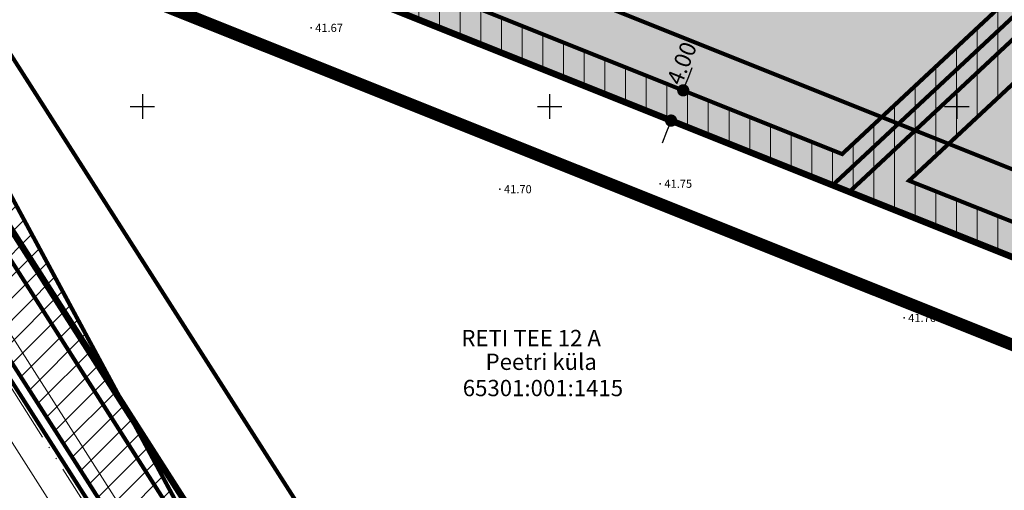
# Model space of a CAD drawing. Units: millimetres. Extents: x 546767 to 1094695, y 6583276 to 13167346.
# Drawn here: x 546935 to 547056, y 6583453 to 6583511 of the extents above; entities that cross this region are included whole.
import ezdxf

# ---------------------------------------------------------------- set-up
doc = ezdxf.new("R2010")
doc.units = ezdxf.units.MM
doc.header["$LTSCALE"] = 0.5
for name, pattern in [('ACAD_ISO05W100', [33, 24, -3, 0, -3, 0, -3]), ('AR-04001-01 AP$0$DASHED', [0.75, 0.5, -0.25]), ('C1', [2, 1.5, -0.5]), ('PHANTOM2', [1.25, 0.625, -0.125, 0.125, -0.125, 0.125, -0.125])]:
    doc.linetypes.add(name, pattern=pattern)
for name, color, linetype in [('ALUSkorgused', 7, 'Continuous'), ('ALUSpunktid', 7, 'Continuous'), ('ALUSvork', 6, 'Continuous'), ('OLOLkinnistupiirid', 32, 'Continuous'), ('PLmoodkrundid', 1, 'Continuous'), ('PLnähtavuskolmnurk', 144, 'Continuous')]:
    doc.layers.add(name, color=color, linetype=linetype)
for name, color, linetype, lineweight in [('OLOLkinnistutunnus', 10, 'Continuous', 0), ('OLOLkrundinimi', 7, 'Continuous', 5), ('PLalgdetail', 115, 'Continuous', 30), ('PLaritoominehatch', 63, 'Continuous', 5), ('PLdetailiala', 1, 'Continuous', 40), ('PLehituskeeld', 78, 'Continuous', 5), ('PLhoonestusala', 78, 'Continuous', 5), ('PLmoot', 7, 'Continuous', 5), ('PLsanitaarkaitsevoond', 84, 'Continuous', 5), ('PLtulemuur', 205, 'Continuous', 30), ('PLuustee', 7, 'Continuous', 15)]:
    doc.layers.add(name, color=color, linetype=linetype, lineweight=lineweight)
doc.styles.get("Standard").update_dxf_attribs({"font": 'italic.shx', "height": 0.8})
doc.styles.add('STYLE1', font='ARIAL.TTF', dxfattribs={"height": 2})
doc.dimstyles.get("Standard").update_dxf_attribs({"dimtxt": 0.18, "dimasz": 0.18, "dimexe": 0.18, "dimexo": 0.0625, "dimgap": 0.09, "dimtad": 0, "dimtih": 1, "dimtoh": 1, "dimdec": 4, "dimzin": 0, "dimdsep": 46, "dimtxsty": 'Standard', "dimcen": 0.09, "dimadec": 0, "dimazin": 0, "dimtfac": 1, "dimtdec": 4, "dimtofl": 0, "dimtmove": 0, "dimatfit": 3, "dimfxl": 0, "dimtolj": 1, "dimtzin": 0, "dimarcsym": 0})

# ---------------------------------------------------------------- blocks, each defined once
blk = doc.blocks.new('16')
for p, q in [((0, 3), (0, -3)), ((-3, 0), (3, 0))]:
    blk.add_line(p, q)
blk = doc.blocks.new('kr')
at = {"layer": 'ALUSvork'}
blk.add_blockref('16', (0, 0), dxfattribs=at)
blk = doc.blocks.new('_Dot')
at = {"color": 0, "linetype": 'ByBlock', "lineweight": -2}
blk.add_line((-0.5, 0), (-1, 0), dxfattribs=at)
at = {"color": 0, "linetype": 'ByBlock', "const_width": 0.5}
blk.add_lwpolyline([(-0.25, 0, 1), (0.25, 0, 1)], format="xyb", close=True, dxfattribs=at)
blk = doc.blocks.new('*D60')
at = {"layer": 'DEFPOINTS', "color": 0}
for p in [(547016.4, 6583501.99), (547016.4, 6583501.99), (547014.91, 6583498.28)]:
    blk.add_point(p, dxfattribs=at)
at = {"layer": 'PLmoot', "color": 0, "lineweight": -2}
for p, q in [((547010.82, 6583504.22), (547000.35, 6583508.4)), ((547016.95, 6583503.38), (547017.51, 6583504.78)), ((547014.36, 6583496.88), (547013.8, 6583495.49)), ((547020.48, 6583496.05), (547030.96, 6583491.86))]:
    blk.add_line(p, q, dxfattribs=at)
at = {"layer": 'PLmoot', "color": 0, "lineweight": -2, "xscale": 1.5, "yscale": 1.5, "zscale": 1.5}
for p, rotation in [((547016.4, 6583501.99), 248.2178170024222), ((547014.91, 6583498.28), 68.21781700242227)]:
    blk.add_blockref('_Dot', p, dxfattribs=dict(at, rotation=rotation))
at = {"layer": 'PLmoot', "color": 0, "insert": (547016.22, 6583505.31), "char_height": 2, "attachment_point": 5, "rotation": 68.2178, "style": 'STYLE1'}
blk.add_mtext('\\A1;4.00', dxfattribs=at)
blk = doc.blocks.new('*D82')
at = {"layer": 'DEFPOINTS', "color": 0}
for p in [(547062.15, 6583483.75), (547062.15, 6583483.75), (547060.66, 6583480.03)]:
    blk.add_point(p, dxfattribs=at)
at = {"layer": 'PLmoot', "color": 0, "lineweight": -2}
for p, q in [((547056.57, 6583485.97), (547046.1, 6583490.16)), ((547055.09, 6583482.26), (547044.61, 6583486.44)), ((547062.7, 6583485.14), (547063.26, 6583486.53)), ((547060.1, 6583478.64), (547059.55, 6583477.25))]:
    blk.add_line(p, q, dxfattribs=at)
at = {"layer": 'PLmoot', "color": 0, "lineweight": -2, "xscale": 1.5, "yscale": 1.5, "zscale": 1.5}
for p, rotation in [((547062.15, 6583483.75), 248.2178170024222), ((547060.66, 6583480.03), 68.21781700242227)]:
    blk.add_blockref('_Dot', p, dxfattribs=dict(at, rotation=rotation))
at = {"layer": 'PLmoot', "color": 0, "insert": (547061.97, 6583487.07), "char_height": 2, "attachment_point": 5, "rotation": 68.2178, "style": 'STYLE1'}
blk.add_mtext('\\A1;4.00', dxfattribs=at)
blk = doc.blocks.new('*D125')
at = {"layer": 'DEFPOINTS', "color": 0}
for p in [(546896.7, 6583526.87), (547004.42, 6583358.36), (546990.09, 6583349.19)]:
    blk.add_point(p, dxfattribs=at)
at = {"layer": 'PLnähtavuskolmnurk', "color": 0, "lineweight": -2}
for p, q in [((546891.64, 6583523.63), (546882.36, 6583517.7)), ((546883.17, 6583516.44), (546934.4, 6583436.3)), ((546989.28, 6583350.46), (546938.05, 6583430.59)), ((546999.37, 6583355.13), (546990.09, 6583349.19))]:
    blk.add_line(p, q, dxfattribs=at)
at = {"layer": 'PLnähtavuskolmnurk', "color": 0, "lineweight": -2, "xscale": 1.5, "yscale": 1.5, "zscale": 1.5}
for p, rotation in [((546882.36, 6583517.7), 122.5907847499554), ((546990.09, 6583349.19), 302.5907847499553)]:
    blk.add_blockref('_Dot', p, dxfattribs=dict(at, rotation=rotation))
at = {"layer": 'PLnähtavuskolmnurk', "color": 0, "insert": (546936.23, 6583433.45), "char_height": 2, "attachment_point": 5, "rotation": 302.5908, "style": 'STYLE1'}
blk.add_mtext('\\A1;200.0', dxfattribs=at)

msp = doc.modelspace()

# ---------------------------------------------------------------- hatches: boundary and pattern name
at = {"layer": 'PLaritoominehatch'}
for points in [[(546978.878, 6583512.675), (547055.21, 6583584.971), (547076.073, 6583562.756), (547072.067, 6583558.991), (547093.791, 6583535.879), (547070.633, 6583521.074), (547036.796, 6583489.53)], [(547070.633, 6583521.074), (547036.781, 6583489.516), (547094.69, 6583466.36), (547099.624, 6583478.715)]]:
    msp.add_hatch(color=256, dxfattribs=at).paths.add_polyline_path(points)
at = {"layer": 'PLehituskeeld'}
h = msp.add_hatch(dxfattribs=at)
h.set_pattern_fill('ANSI31', color=256, scale=0.8, angle=45, style=0)
h.paths.add_polyline_path([(547036.796, 6583489.53), (547070.633, 6583521.074), (547112.646, 6583547.943), (547144.14, 6583498.68), (547099.624, 6583478.715), (547094.706, 6583466.369), (547036.781, 6583489.516)])
h.paths.add_polyline_path([(547044.134, 6583490.902), (547089.271, 6583472.969), (547093.778, 6583484.313), (547136.367, 6583503.413), (547111.435, 6583542.411), (547072.918, 6583517.735)], flags=16)
at = {"layer": 'PLhoonestusala'}
h = msp.add_hatch(dxfattribs=at)
h.set_pattern_fill('ANSI31', color=256, scale=0.8, angle=45, style=0)
h.paths.add_polyline_path([(546978.878, 6583512.675), (547055.231, 6583584.949), (547076.073, 6583562.756), (547072.067, 6583558.991), (547093.791, 6583535.879), (547070.633, 6583521.074), (547036.781, 6583489.516)])
h.paths.add_polyline_path([(546986.164, 6583514.069), (547051.11, 6583575.54), (547087.575, 6583536.652), (547068.171, 6583524.248), (547035.91, 6583494.172)], flags=16)
at = {"layer": 'PLnähtavuskolmnurk'}
h = msp.add_hatch(dxfattribs=at)
h.set_pattern_fill('ANSI31', color=256, scale=0.6, style=0)
h.paths.add_polyline_path([(546908.398, 6583536.251), (546896.697, 6583526.865), (547004.424, 6583358.358)])

# ---------------------------------------------------------------- linework, layer by layer
at = {"layer": 'ALUSpunktid'}
for p in [(546970.715, 6583509.653), (547013.585, 6583490.528), (546993.893, 6583489.863), (547043.524, 6583474.063)]:
    msp.add_point(p, dxfattribs=at)
at = {"layer": 'OLOLkinnistupiirid', "const_width": 0.8}
for points in [[(546906.02, 6583541.79), (547037.77, 6583666.65), (547118.13, 6583733.76), (547235.98, 6583548.51), (547280.21, 6583478.57), (547225.84, 6583449.85), (547260.59, 6583400.1), (546978.878, 6583512.675), (546906.02, 6583541.79)], [(546917.81, 6583537.07), (546907.88, 6583525.62), (547048.11, 6583306.28), (547211.761, 6583419.612)]]:
    msp.add_lwpolyline(points, dxfattribs=at)
at = {"layer": 'PLalgdetail', "linetype": 'ACAD_ISO05W100', "const_width": 0.5}
msp.add_lwpolyline([(546895.432, 6583526.53), (546914.921, 6583549.002), (547232.759, 6583421.99), (547045.274, 6583292.151), (546895.432, 6583526.53)], close=True, dxfattribs=at)
at = {"layer": 'PLdetailiala', "linetype": 'C1', "ltscale": 6, "const_width": 1.5}
msp.add_lwpolyline([(546887.801, 6583538.301), (547031.119, 6583674.124), (547120.457, 6583748.732), (547294.44, 6583474.777), (547240.521, 6583446.295), (547287.946, 6583378.4), (546887.801, 6583538.301)], close=True, dxfattribs=at)
at = {"layer": 'PLehituskeeld', "const_width": 0.5}
msp.add_lwpolyline([(547050.828, 6583323.367), (547161.462, 6583399.989), (547167.089, 6583392.331), (547197.855, 6583414.252), (546922.216, 6583524.543)], close=True, dxfattribs=at)
at = {"layer": 'PLhoonestusala', "const_width": 0.5}
for points in [[(546986.164, 6583514.069), (547051.11, 6583575.54), (547087.575, 6583536.652), (547068.171, 6583524.248), (547035.91, 6583494.172)], [(547044.134, 6583490.902), (547089.271, 6583472.969), (547093.778, 6583484.313), (547136.367, 6583503.413), (547111.435, 6583542.411), (547072.918, 6583517.735), (547044.134, 6583490.902)]]:
    msp.add_lwpolyline(points, close=True, dxfattribs=at)
at = {"layer": 'PLmoodkrundid', "const_width": 0.5}
for points in [[(546978.878, 6583512.675), (547055.177, 6583584.983), (547055.204, 6583584.966), (547076.073, 6583562.756), (547072.067, 6583558.991), (547093.791, 6583535.879), (547070.633, 6583521.074), (547036.781, 6583489.516), (546978.878, 6583512.675)], [(547036.781, 6583489.516), (547070.633, 6583521.074), (547112.651, 6583547.936), (547144.14, 6583498.68), (547099.624, 6583478.715), (547094.69, 6583466.36), (547036.796, 6583489.53)]]:
    msp.add_lwpolyline(points, close=True, dxfattribs=at)
msp.add_lwpolyline([(547036.781, 6583489.516), (547070.633, 6583521.074)], dxfattribs=at)
at = {"layer": 'PLnähtavuskolmnurk', "const_width": 0.5}
for points in [[(546908.398, 6583536.251), (546896.697, 6583526.865), (547004.424, 6583358.358), (546908.398, 6583536.251)], [(546896.697, 6583526.865), (546950.56, 6583442.612)]]:
    msp.add_lwpolyline(points, dxfattribs=at)
at = {"layer": 'PLsanitaarkaitsevoond', "linetype": 'PHANTOM2', "ltscale": 30, "const_width": 0.5}
msp.add_lwpolyline([(546871.095, 6583579.417), (547044.472, 6583307.957)], dxfattribs=at)
at = {"layer": 'PLtulemuur', "color": 194, "linetype": 'AR-04001-01 AP$0$DASHED', "ltscale": 15, "const_width": 0.5}
msp.add_lwpolyline([(547034.743, 6583490.351), (547069.402, 6583522.661), (547101.393, 6583543.113)], dxfattribs=at)
at = {"layer": 'PLuustee', "linetype": 'ACAD_ISO05W100', "lineweight": 0}
msp.add_line((547036.663, 6583304.68), (546874.044, 6583559.05), dxfattribs=at)
at = {"layer": 'PLuustee', "linetype": 'Continuous', "ltscale": 10}
msp.add_line((547033.714, 6583302.795), (546871.095, 6583557.165), dxfattribs=at)
at = {"layer": 'PLuustee'}
msp.add_line((547039.991, 6583305.971), (546905.724, 6583515.993), dxfattribs=at)

# ---------------------------------------------------------------- block references
at = {"layer": 'ALUSvork', "xscale": 0.5, "yscale": 0.5, "zscale": 0.5}
for p in [(546950, 6583500), (547000, 6583500), (547000, 6583500), (547050, 6583500), (547050, 6583500)]:
    msp.add_blockref('kr', p, dxfattribs=at)

# ---------------------------------------------------------------- texts
at = {"layer": 'ALUSkorgused', "color": 3}
for s, p in [('41.67', (546971.215, 6583509.153)), ('41.70', (546994.393, 6583489.363)), ('41.75', (547014.085, 6583490.028)), ('41.76', (547044.024, 6583473.563))]:
    msp.add_text(s, height=1, dxfattribs=at).set_placement(p)
at = {"layer": 'OLOLkinnistutunnus', "linetype": 'C1', "style": 'STYLE1'}
msp.add_text('65301:001:1415', height=2, dxfattribs=at).set_placement((546989.332, 6583464.465))
at = {"layer": 'OLOLkrundinimi', "color": 32, "linetype": 'Continuous', "style": 'STYLE1'}
for s, p in [('RETI TEE 12 A', (546989.155, 6583470.592)), ('Peetri küla', (546992.134, 6583467.687))]:
    msp.add_text(s, height=2, rotation=359.99824, dxfattribs=at).set_placement(p)

# ---------------------------------------------------------------- dimensions: what is measured, and where the dimension line sits
at = {"layer": 'PLmoot'}
for base, p1, p2, picture, middle in [((547016.396, 6583501.99), (547014.912, 6583498.276), (547016.396, 6583501.99), '*D60', (547016.224, 6583505.312)), ((547062.146, 6583483.746), (547060.661, 6583480.031), (547062.146, 6583483.746), '*D82', (547061.973, 6583487.068))]:
    dim = msp.add_linear_dim(base=base, p1=p1, p2=p2, angle=68.21782, dimstyle='Standard', override={"dimscale": 96, "dimtxt": 2, "dimasz": 0.015625, "dimtih": 0, "dimtoh": 0, "dimdec": 2, "dimtxsty": 'STYLE1', "dimblk": 'Dot', "dimcen": 1, "dimtmove": 2, "dimldrblk": 'Dot'}, dxfattribs=at)
    dim.commit()
    dim.dimension.update_dxf_attribs({"geometry": picture, "text_midpoint": middle, "dimtype": 161})
at = {"layer": 'PLnähtavuskolmnurk'}
dim = msp.add_aligned_dim(p1=(546896.697, 6583526.865), p2=(547004.424, 6583358.358), distance=-17.011, dimstyle='Standard', override={"dimscale": 96, "dimtxt": 2, "dimasz": 0.015625, "dimexe": 0, "dimgap": 0, "dimtih": 0, "dimtoh": 0, "dimdec": 1, "dimtxsty": 'STYLE1', "dimblk": 'Dot', "dimcen": 1, "dimtdec": 1, "dimldrblk": 'Dot', "dimfxl": 1.25}, dxfattribs=at)
dim.commit()
dim.dimension.update_dxf_attribs({"geometry": '*D125', "text_midpoint": (546936.228, 6583433.449)})

doc.saveas('drawing.dxf')
